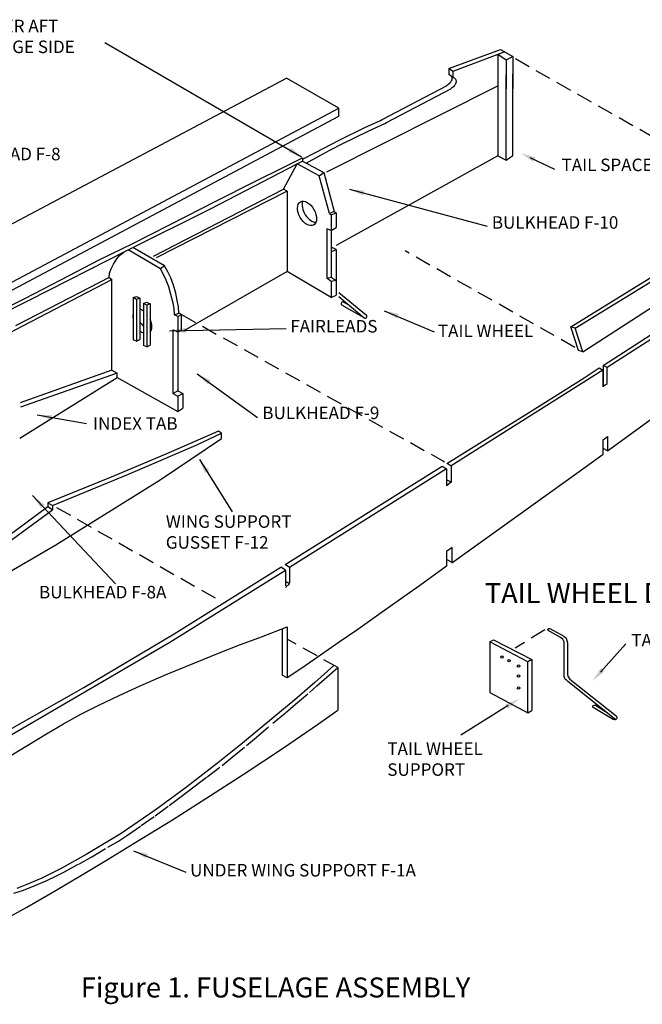
# Model space of a CAD drawing. Extents: x 19 to 1728, y -683 to 8.
# Drawn here: x 221 to 346, y -364 to -167 of the extents above; entities that cross this region are included whole.
import ezdxf

# ---------------------------------------------------------------- set-up
doc = ezdxf.new("R2010")
doc.units = 0
doc.linetypes.add('HIDDEN2', pattern=[4.7625, 3.175, -1.5875])
doc.layers.get('0').update_dxf_attribs({"linetype": 'CONTINUOUS'})
doc.layers.add('AMARILLO', color=2, linetype='CONTINUOUS')
doc.layers.add('ROJO', color=1, linetype='CONTINUOUS')
doc.styles.get("Standard").update_dxf_attribs({"font": 'ARIAL.TTF', "height": 2.5})

msp = doc.modelspace()

# ---------------------------------------------------------------- hatches: boundary and pattern name
for points in [[(275.55, -192.67), (275.35, -193.13), (275.02, -193.52), (277.82, -194.68)], [(323.96, -195.53), (324.11, -195.05), (324.4, -194.63), (321.48, -193.77)], [(290.01, -202.23), (290.05, -201.72), (290.24, -201.25), (287.21, -201.05)], [(296.74, -226.83), (296.86, -226.34), (297.11, -225.9), (294.14, -225.25)], [(254.48, -229.69), (254.4, -229.19), (254.47, -228.69), (251.48, -229.23)], [(258.96, -240.01), (259.18, -239.56), (259.53, -239.19), (256.79, -237.87)], [(227.62, -247.11), (227.65, -246.61), (227.81, -246.13), (224.77, -246.05)], [(258.37, -257.69), (258.75, -257.36), (259.21, -257.15), (257.17, -254.9)], [(225.6, -264.7), (225.9, -264.3), (226.31, -264), (223.85, -262.21)], [(338.22, -297.31), (337.8, -297.03), (337.47, -296.64), (335.84, -299.21)], [(318.36, -303.95), (318.68, -304.33), (318.89, -304.79), (321.17, -302.78)], [(246.61, -334.74), (246.73, -334.25), (246.99, -333.81), (244.02, -333.14)]]:
    msp.add_hatch(color=0).paths.add_polyline_path(points)

# ---------------------------------------------------------------- linework, layer by layer
at = {"color": 0}
for p, q in [((277.66, -194.58), (238.33, -171.74)), ((318.3, -173.55), (307.91, -177.48)), ((316.88, -174.09), (316.88, -194.3)), ((318.54, -175.19), (316.88, -174.09)), ((319.87, -174.48), (318.54, -175.19)), ((307.91, -177.48), (307.07, -176.88)), ((318.54, -175.19), (318.54, -180.94)), ((307.91, -178.64), (307.07, -178.04)), ((307.91, -177.48), (307.91, -178.64)), ((318.54, -195.16), (318.54, -178.12)), ((282.73, -197.49), (316.88, -180.35)), ((294.66, -187.65), (307.47, -180.94)), ((175.84, -242.87), (285.09, -184.79)), ((291.1, -189.31), (294.31, -187.84)), ((293.45, -187.22), (293.74, -187.06)), ((294.31, -187.84), (294.66, -187.65)), ((285.9, -191.84), (288.22, -190.74)), ((288.22, -190.74), (291.1, -189.31)), ((283.33, -193.15), (285.9, -191.84)), ((277.83, -194.69), (277.83, -195.39)), ((278.57, -195.78), (281.12, -194.35)), ((281.12, -194.35), (283.33, -193.15)), ((328.26, -197.07), (323.34, -194.7)), ((259.47, -204.93), (276.75, -195.94)), ((274.07, -200.98), (276.75, -195.94)), ((276.75, -195.94), (277.83, -195.39)), ((281.14, -198.29), (276.75, -195.94)), ((277.83, -195.39), (282.08, -197.65)), ((281.14, -198.29), (282.08, -197.65)), ((283.24, -205.84), (281.14, -198.29)), ((282.08, -197.65), (284.2, -205.41)), ((248.06, -214.33), (274.07, -200.98)), ((274.75, -201.36), (248.61, -214.72)), ((274.75, -201.36), (274.07, -200.98)), ((274.75, -201.36), (274.75, -217.43)), ((287.23, -201), (314.75, -208.33)), ((242.97, -213.1), (259.47, -204.93)), ((284.2, -205.41), (283.24, -205.84)), ((283.24, -205.84), (283.59, -206.13)), ((283.59, -206.13), (284.57, -205.68)), ((283.59, -206.13), (283.59, -218.53)), ((284.2, -205.41), (284.57, -205.68)), ((284.57, -205.68), (284.57, -208.61)), ((282.73, -208.92), (282.73, -218.75)), ((283.59, -209.21), (282.73, -208.92)), ((283.59, -209.21), (284.57, -208.61)), ((332.32, -228.76), (359.73, -211.93)), ((223.08, -223.22), (242.97, -213.1)), ((240.72, -214.88), (241.35, -214.19)), ((241.35, -214.19), (242.11, -213.54)), ((249.45, -216.88), (243.02, -213.08)), ((250.27, -216.27), (243.9, -212.64)), ((284.57, -213), (283.59, -212.56)), ((283.59, -213.51), (284.57, -213)), ((239.62, -216.89), (240.07, -215.94)), ((240.07, -215.94), (240.72, -214.88)), ((250.27, -216.27), (249.45, -216.88)), ((250.93, -217.52), (250.27, -216.27)), ((239.21, -218.6), (239.27, -217.74)), ((239.27, -217.74), (239.62, -216.89)), ((250.03, -217.99), (249.45, -216.88)), ((250.6, -219.13), (250.03, -217.99)), ((251.53, -218.72), (250.93, -217.52)), ((239.21, -218.6), (229.3, -223.76)), ((231.68, -223.24), (239.75, -219.03)), ((239.21, -218.6), (239.75, -219.03)), ((239.75, -237.12), (239.75, -219.03)), ((251.11, -220.48), (250.6, -219.13)), ((252.07, -220.16), (251.53, -218.72)), ((252.52, -221.78), (252.07, -220.16)), ((282.73, -218.75), (283.59, -218.53)), ((283.59, -219.43), (282.73, -218.75)), ((283.59, -218.53), (284.57, -219.2)), ((284.57, -219.2), (283.59, -219.43)), ((283.59, -219.43), (283.59, -222.63)), ((251.53, -222.02), (251.11, -220.48)), ((251.99, -223.72), (251.53, -222.02)), ((252.82, -223.22), (252.52, -221.78)), ((283.59, -222.63), (284.57, -222.16)), ((285.07, -221.63), (290.6, -226.18)), ((209.29, -230.21), (223.08, -223.22)), ((229.3, -223.76), (220.47, -228.26)), ((221.95, -228.3), (231.68, -223.24)), ((243.98, -222.65), (244.63, -222.4)), ((243.98, -222.65), (243.98, -231.05)), ((244.67, -223), (243.98, -222.65)), ((244.63, -222.4), (245.34, -222.72)), ((245.34, -222.72), (244.67, -223)), ((244.67, -223), (244.67, -231.37)), ((245.34, -222.72), (245.34, -231.01)), ((246.03, -223.79), (246.67, -223.53)), ((246.03, -223.79), (246.03, -232.19)), ((246.72, -224.13), (246.03, -223.79)), ((246.67, -223.53), (247.39, -223.86)), ((247.39, -223.86), (246.72, -224.13)), ((246.72, -224.13), (246.72, -232.5)), ((247.39, -223.86), (247.39, -232.15)), ((252.18, -224.84), (251.99, -223.72)), ((253.03, -224.5), (252.82, -223.22)), ((285.11, -222.45), (290.15, -226.66)), ((290.15, -226.66), (285.73, -224.12)), ((287.25, -224.24), (286.05, -223.55)), ((252.24, -226.06), (252.18, -224.84)), ((252.24, -226.06), (253.11, -225.72)), ((252.95, -226.4), (252.24, -226.06)), ((252.95, -226.4), (253.68, -226.04)), ((253.11, -225.72), (253.03, -224.5)), ((253.68, -226.04), (253.11, -225.72)), ((253.68, -229.17), (253.68, -226.04)), ((294.19, -225.27), (304.16, -229.51)), ((356.32, -225.3), (338.71, -236.63)), ((252.95, -226.4), (252.95, -241.29)), ((214.39, -232.18), (221.95, -228.3)), ((251.29, -229.28), (274.57, -228.82)), ((251.92, -229.06), (251.92, -241.83)), ((252.95, -229.54), (251.92, -229.06)), ((252.95, -229.54), (253.68, -229.17)), ((332.32, -228.76), (331.49, -228.46)), ((333.87, -233.48), (332.32, -228.76)), ((244.67, -231.37), (243.98, -231.05)), ((244.67, -231.37), (245.34, -231.01)), ((246.72, -232.5), (247.39, -232.15)), ((246.72, -232.5), (246.03, -232.19)), ((333.87, -233.48), (333.02, -233.19)), ((239.75, -237.12), (221.42, -243.69)), ((240.8, -237.76), (221.47, -244.52)), ((239.75, -237.12), (240.8, -237.76)), ((240.8, -238.57), (240.8, -237.76)), ((256.8, -237.87), (268.84, -246.58)), ((337.86, -237.17), (307.57, -256.22)), ((337.86, -237.17), (337.86, -240.42)), ((338.71, -236.63), (337.93, -236.19)), ((337.93, -236.19), (337.93, -240.37)), ((338.73, -239.8), (338.71, -236.63)), ((240.8, -238.57), (252.91, -245.38)), ((337.86, -240.42), (338.73, -239.8)), ((251.92, -241.83), (252.95, -241.29)), ((251.92, -241.83), (252.91, -242.36)), ((252.91, -242.36), (253.94, -241.83)), ((252.95, -241.29), (253.94, -241.83)), ((253.94, -241.83), (253.94, -244.75)), ((252.91, -242.36), (252.91, -245.38)), ((252.91, -245.38), (253.94, -244.75)), ((224.78, -246.05), (234.64, -247.77)), ((256.57, -252.12), (261.68, -249.72)), ((337.92, -251.06), (338.81, -250.38)), ((337.92, -253.89), (337.92, -251.06)), ((338.81, -250.38), (338.81, -253.24)), ((243.04, -257.95), (256.57, -252.12)), ((338.81, -253.24), (337.92, -252.76)), ((257.23, -254.99), (263.77, -265.42)), ((305.87, -255.24), (306.22, -255.44)), ((306.73, -255.73), (307.57, -256.22)), ((306.62, -256.82), (275.25, -276.55)), ((305.78, -256.33), (306.62, -256.82)), ((306.62, -256.82), (306.62, -260.22)), ((307.57, -256.22), (307.57, -259.53)), ((227.87, -264.17), (243.04, -257.95)), ((307.57, -259.53), (306.62, -259.02)), ((307.57, -259.53), (306.62, -260.22)), ((223.86, -262.21), (240.49, -279.86)), ((226.97, -263.64), (226.97, -264.47)), ((226.97, -263.64), (227.87, -264.17)), ((208.91, -278.96), (227.87, -265.02)), ((227.87, -265.02), (226.97, -264.47)), ((227.87, -264.17), (227.87, -265.02)), ((307.74, -272.55), (306.62, -273.39)), ((306.62, -273.39), (306.62, -276.28)), ((307.74, -275.6), (307.74, -272.55)), ((307.74, -275.6), (306.62, -274.98)), ((251.35, -291.52), (274.42, -277.07)), ((307.72, -275.49), (307.64, -275.54)), ((274.8, -288.4), (274.8, -298.59)), ((326.88, -288.97), (326.96, -288.77)), ((326.96, -289.17), (326.88, -288.97)), ((326.96, -288.77), (327.31, -288.78)), ((329.41, -290.56), (326.96, -289.17)), ((327.29, -288.77), (330.06, -290.31)), ((315.3, -291.41), (315.99, -291.01)), ((315.99, -291.01), (323.66, -294.96)), ((329.89, -290.89), (329.41, -290.56)), ((330.14, -291.41), (329.89, -290.89)), ((330.06, -290.31), (330.55, -290.68)), ((330.55, -290.68), (330.79, -291.62)), ((215.33, -312.46), (251.35, -291.52)), ((315.3, -291.41), (315.3, -301.52)), ((322.88, -295.41), (315.3, -291.41)), ((330.14, -298.34), (330.14, -291.41)), ((330.79, -291.62), (330.79, -297.97)), ((337.4, -297.46), (342.49, -291.79)), ((323.66, -294.96), (322.88, -295.41)), ((323.66, -294.96), (323.66, -305.14)), ((284.11, -296.13), (280.29, -299.55)), ((322.88, -305.59), (322.88, -295.41)), ((330.3, -298.79), (330.14, -298.34)), ((330.59, -299.07), (330.3, -298.79)), ((330.79, -297.97), (330.91, -298.42)), ((330.91, -298.42), (331.24, -298.87)), ((331.24, -298.87), (340.53, -306.24)), ((280.29, -299.55), (276.31, -302.99)), ((330.87, -299.36), (330.59, -299.07)), ((340.13, -306.73), (330.87, -299.36)), ((276.31, -302.99), (272.14, -306.47)), ((315.3, -301.52), (322.88, -305.59)), ((318.92, -304.15), (309.48, -310.07)), ((335.82, -304.38), (335.84, -304.25)), ((335.91, -304.54), (335.82, -304.38)), ((335.84, -304.25), (335.93, -304.12)), ((339.93, -306.94), (335.91, -304.54)), ((335.93, -304.12), (336.11, -304.06)), ((336.11, -304.06), (336.38, -304.1)), ((336.38, -304.1), (338.37, -305.34)), ((272.14, -306.47), (265.87, -311.69)), ((322.88, -305.59), (323.66, -305.14)), ((340.6, -306.81), (340.48, -306.95)), ((340.18, -306.99), (339.93, -306.94)), ((340.36, -306.99), (340.18, -306.99)), ((340.48, -306.95), (340.36, -306.99)), ((265.87, -311.69), (260.88, -315.68)), ((260.88, -315.68), (254.36, -320.65)), ((254.36, -320.65), (248.4, -325.04)), ((248.4, -325.04), (241.6, -329.72)), ((241.6, -329.72), (234.63, -333.91)), ((234.63, -333.91), (229.47, -336.81)), ((244.06, -333.18), (254.49, -337.42)), ((229.47, -336.81), (225.76, -338.63)), ((222.44, -340.06), (220.74, -340.73)), ((225.76, -338.63), (222.44, -340.06))]:
    msp.add_line(p, q, dxfattribs=at)
at = {"color": 0, "linetype": 'HIDDEN2'}
for p, q in [((274.42, -277.07), (273.52, -276.52)), ((275.25, -276.55), (274.37, -275.98)), ((274.42, -277.07), (274.42, -280.54)), ((275.25, -276.55), (275.25, -279.84)), ((275.25, -279.84), (274.42, -279.36)), ((274.42, -280.54), (275.25, -279.84)), ((282.71, -298.48), (284.9, -296.57)), ((280.72, -300.21), (282.71, -298.48)), ((279.23, -301.52), (280.72, -300.21)), ((276.47, -303.86), (279.23, -301.52)), ((274.44, -305.6), (276.47, -303.86)), ((271.92, -307.69), (274.44, -305.6)), ((268.62, -310.45), (271.92, -307.69)), ((266.62, -312.13), (268.62, -310.45)), ((263.75, -314.46), (266.62, -312.13)), ((261.79, -316.11), (263.75, -314.46)), ((258.8, -318.38), (261.79, -316.11)), ((256.13, -320.39), (258.8, -318.38)), ((253.57, -322.34), (256.13, -320.39)), ((251.18, -324.13), (253.57, -322.34)), ((248.4, -326.16), (251.18, -324.13)), ((245.6, -328.14), (248.4, -326.16)), ((242.86, -330.07), (245.6, -328.14)), ((241.06, -331.22), (242.86, -330.07)), ((235.76, -334.35), (238.91, -332.47)), ((238.91, -332.47), (241.06, -331.22)), ((233.12, -335.82), (235.76, -334.35)), ((230.24, -337.4), (233.12, -335.82)), ((226.63, -339.16), (228.97, -338.03)), ((228.97, -338.03), (230.24, -337.4)), ((223.76, -340.37), (226.63, -339.16)), ((220.15, -341.67), (221.91, -341.09)), ((221.91, -341.09), (223.76, -340.37))]:
    msp.add_line(p, q, dxfattribs=at)
at = {"color": 0}
for centre in [(317.71, -294.47), (319.11, -295.21), (321.01, -296.22), (321.01, -298.22), (321.01, -300.62)]:
    msp.add_circle(centre, 0.236, dxfattribs=at)
for centre, radius, start, end in [((285.89, -223.83), 0.328, 60.1854, 240.1854), ((290.38, -226.42), 0.329, 226.8901, 54.2025)]:
    msp.add_arc(centre, radius, start, end, dxfattribs=at)
msp.add_ellipse((278.74, -205.82), major_axis=(-1.32, 2.32), ratio=0.593448, dxfattribs=at)
for centre, start_param, end_param in [((279.67, -205.13), 0.445879, 2.843132), ((245.84, -227.4), 0.584366, 1.030064), ((245.84, -227.4), 5.419844, 5.785444), ((246.77, -226.71), 1.530531, 1.98031), ((245.84, -227.4), 3.325832, 4.571783), ((245.84, -227.4), 2.112171, 2.477771), ((246.77, -226.71), 2.709288, 2.843132)]:
    msp.add_ellipse(centre, major_axis=(-1.32, 2.32), ratio=0.593448, start_param=start_param, end_param=end_param, dxfattribs=at)
for points in [[(307.91, -178.64), (308.34, -178.89), (308.54, -179.49), (308.15, -180.35), (307.47, -180.94)], [(340.53, -306.24), (340.66, -306.49), (340.61, -306.79), (340.43, -306.85), (340.13, -306.73)]]:
    msp.add_spline(points, degree=3, dxfattribs=at)
at = {"layer": 'AMARILLO', "color": 0}
for p, q in [((307.07, -176.88), (317.43, -173.03)), ((317.43, -173.03), (319.87, -174.48)), ((319.87, -174.48), (319.87, -180.94)), ((307.07, -176.88), (307.07, -178.04)), ((173.1, -232.62), (274.63, -178.78)), ((285.08, -184.79), (274.63, -178.78)), ((319.87, -194.26), (319.87, -177.93)), ((293.74, -187.06), (306.62, -180.34)), ((285.09, -186.38), (285.09, -184.79)), ((175.84, -244.53), (285.09, -186.38)), ((285.15, -191.18), (290.33, -188.66)), ((290.33, -188.66), (293.45, -187.22)), ((280.44, -193.61), (285.15, -191.18)), ((274.21, -196.51), (277.83, -194.69)), ((277.83, -195), (280.44, -193.61)), ((316.88, -194.3), (284.54, -212.21)), ((316.88, -194.3), (318.54, -195.16)), ((318.54, -195.16), (319.87, -194.26)), ((268.32, -199.46), (274.21, -196.51)), ((260.52, -203.38), (268.32, -199.46)), ((254.63, -206.37), (260.52, -203.38)), ((243.94, -211.84), (254.63, -206.37)), ((333.87, -233.48), (369.94, -210.15)), ((237.35, -215.05), (243.94, -211.84)), ((331.49, -228.46), (359.02, -211.46)), ((284.57, -213), (284.57, -222.16)), ((229.54, -219.06), (237.35, -215.05)), ((274.75, -217.43), (254.11, -229.29)), ((283.59, -222.63), (274.75, -217.43)), ((222.37, -222.79), (229.54, -219.06)), ((213.58, -227.23), (222.37, -222.79)), ((333.02, -233.19), (331.49, -228.46)), ((337.93, -236.19), (348.43, -229.38)), ((338.81, -253.24), (367.72, -232.13)), ((334.11, -238.65), (337.14, -236.69)), ((337.14, -236.69), (337.86, -237.17)), ((221.32, -250.7), (240.8, -238.57)), ((328.22, -242.37), (334.11, -238.65)), ((322.46, -246.02), (328.22, -242.37)), ((315.12, -250.54), (322.46, -246.02)), ((261.04, -249.3), (250.51, -253.92)), ((261.68, -249.72), (261.04, -249.3)), ((261.68, -250.78), (261.68, -249.72)), ((249.4, -259.02), (261.68, -250.78)), ((306.68, -255.77), (315.12, -250.54)), ((250.51, -253.92), (239.58, -258.55)), ((333.11, -257.4), (337.92, -253.89)), ((274.37, -275.98), (305.78, -256.33)), ((307.7, -275.62), (333.11, -257.4)), ((239.58, -258.55), (226.97, -263.64)), ((228.55, -272.07), (249.4, -259.02)), ((226.97, -264.47), (207.86, -278.45)), ((208.91, -283.39), (228.55, -272.07)), ((252.22, -289.85), (273.52, -276.52)), ((306.62, -276.28), (301.21, -280.22)), ((301.21, -280.22), (298.12, -282.45)), ((298.12, -282.45), (293.07, -285.97)), ((293.07, -285.97), (288.91, -288.95)), ((269.64, -290.39), (274.8, -288.4)), ((273.78, -288.8), (273.78, -298.08)), ((288.91, -288.95), (285.2, -291.5)), ((234.13, -300.52), (252.22, -289.85)), ((265.48, -291.94), (269.64, -290.39)), ((261.38, -293.58), (265.48, -291.94)), ((285.2, -291.5), (281.47, -294.11)), ((256.31, -295.61), (261.38, -293.58)), ((281.47, -294.11), (277.9, -296.52)), ((250.62, -297.93), (256.31, -295.61)), ((277.9, -296.52), (274.8, -298.59)), ((284.9, -296.57), (284.9, -305.08)), ((245.41, -300.23), (250.62, -297.93)), ((274.8, -298.59), (273.78, -298.08)), ((201.24, -319.23), (234.13, -300.52)), ((241.23, -302.13), (245.41, -300.23)), ((237.11, -304.06), (241.23, -302.13)), ((233.53, -305.88), (237.11, -304.06)), ((230.07, -307.79), (233.53, -305.88)), ((280.87, -307.94), (284.9, -305.08)), ((226.66, -309.79), (230.07, -307.79)), ((274.05, -312.58), (280.87, -307.94)), ((222.95, -312.07), (226.66, -309.79)), ((219.22, -314.32), (222.95, -312.07)), ((265.97, -317.91), (274.05, -312.58)), ((258.49, -322.74), (265.97, -317.91)), ((251.84, -327.01), (258.49, -322.74)), ((244.18, -331.65), (251.84, -327.01)), ((239.01, -334.88), (244.18, -331.65)), ((233.33, -338.24), (239.01, -334.88)), ((227.49, -341.72), (233.33, -338.24)), ((222.73, -344.47), (227.49, -341.72)), ((217.45, -347.4), (222.73, -344.47))]:
    msp.add_line(p, q, dxfattribs=at)
msp.add_open_spline([(307.58, -178.4), (307.66, -178.54), (307.78, -179.06), (307.35, -179.78), (306.86, -180.15), (306.62, -180.34)], degree=3, knots=[0.635979, 0.635979, 0.635979, 0.635979, 1.121617, 2.064272, 2.968039, 2.968039, 2.968039, 2.968039], dxfattribs=at)
at = {"layer": 'ROJO', "color": 0, "linetype": 'HIDDEN2'}
for p, q in [((368.71, -202.41), (320.3, -174.9)), ((332.3, -232.58), (298.35, -213.32)), ((253.68, -226.04), (305.87, -255.24)), ((228.69, -264.56), (261.69, -283.39)), ((326.26, -289.05), (320.34, -292.66)), ((284.9, -296.57), (274.8, -290.91))]:
    msp.add_line(p, q, dxfattribs=at)

# ---------------------------------------------------------------- texts
at = {"color": 0, "linetype": 'HIDDEN2', "char_height": 2.5, "attachment_point": 1}
for s, insert, width in [('     UPPER AFT\\PFUSELAGE SIDE', (207.51, -167.11), 28.9538), ('BULKHEAD F-8', (206.1, -192.7), 28.8326), ('TAIL SPACER', (329.61, -194.87), 25.4406), ('BULKHEAD F-10', (315.68, -206.37), 31.619), ('FAIRLEADS', (275.39, -227.11), 21.6851), ('TAIL WHEEL', (304.89, -228.04), 22.5331), ('BULKHEAD F-9', (269.81, -244.42), 30.771), ('INDEX TAB', (235.98, -246.53), 19.5044), ('WING SUPPORT\\P    GUSSET F-12', (250.52, -266.14), 31.3767), ('BULKHEAD F-8A', (225.18, -280.24), 29.8018), ('TAIL WHEEL WIRE', (343.55, -289.83), 32.2247), ('TAIL WHEEL\\P  SUPPORT', (294.79, -311.53), 28.1058), ('UNDER WING SUPPORT F-1A', (255.38, -335.81), 55.2424)]:
    msp.add_mtext(s, dxfattribs=dict(at, insert=insert, width=width))
at = {"color": 0, "char_height": 4, "attachment_point": 1}
for s, insert, width in [('\\fArial|b1|i0|c0|p34;TAIL WHEEL DETAIL', (314.27, -279.69), 58.3535), ('\\fArial|b1|i0|c0|p34;Figure 1. FUSELAGE ASSEMBLY', (233.52, -358.49), 130.0512)]:
    msp.add_mtext(s, dxfattribs=dict(at, insert=insert, width=width))

doc.saveas('drawing.dxf')
